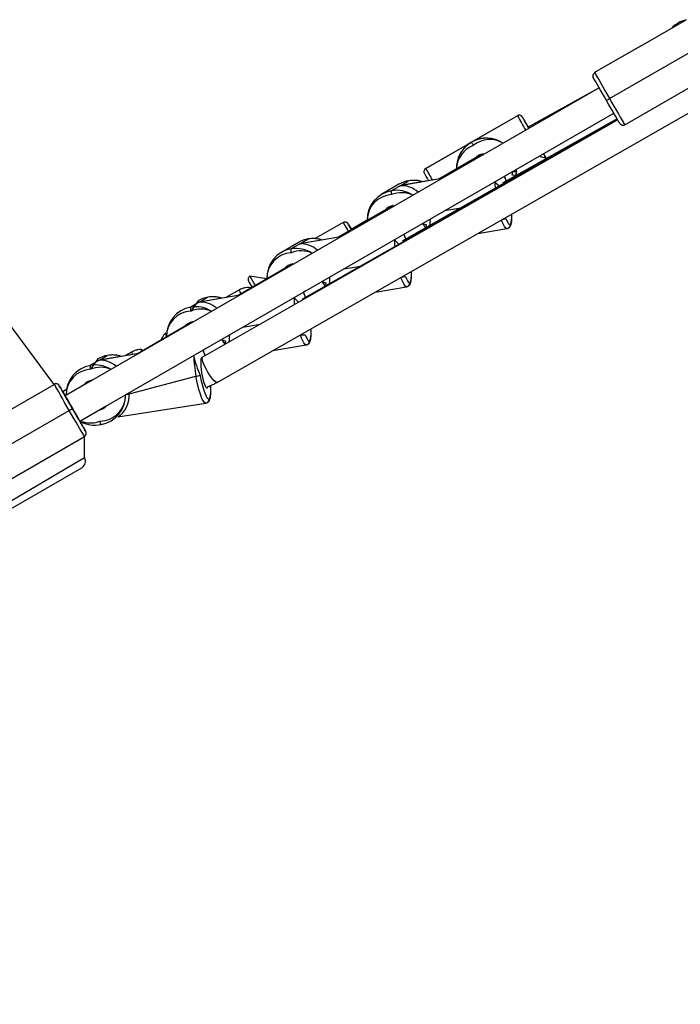
# Model space of a CAD drawing. Units: millimetres. Extents: x 907 to 2357, y 813 to 2115.
# Drawn here: x 1743 to 1779, y 1573 to 1627 of the extents above; entities that cross this region are included whole.
import ezdxf

# ---------------------------------------------------------------- set-up
doc = ezdxf.new("R2010")
doc.units = ezdxf.units.MM
doc.header["$LTSCALE"] = 80

msp = doc.modelspace()

# ---------------------------------------------------------------- linework, layer by layer
at = {"color": 7, "linetype": 'Continuous', "lineweight": 25}
for p, q in [((1776.684, 1625.971), (1779.196, 1627.421)), ((1776.684, 1625.971), (1774.173, 1624.521)), ((1774.997, 1623.091), (1780.02, 1625.991)), ((1776.687, 1625.975), (1776.684, 1625.971)), ((1776.687, 1625.975), (1776.684, 1625.971)), ((1776.687, 1625.975), (1776.687, 1625.975)), ((1775.823, 1621.663), (1780.846, 1624.563)), ((1774.424, 1623.684), (1745.153, 1606.785)), ((1774.424, 1623.684), (1770.536, 1621.519)), ((1745.953, 1605.399), (1775.224, 1622.299)), ((1753.477, 1607.525), (1779.548, 1622.43)), ((1775.44, 1621.925), (1752.683, 1608.914)), ((1775.44, 1621.925), (1758.13, 1612.076)), ((1775.405, 1621.985), (1763.63, 1615.267)), ((1769.938, 1622.155), (1764.915, 1619.255)), ((1769.938, 1622.155), (1767.426, 1620.705)), ((1775.405, 1621.985), (1769.129, 1618.457)), ((1764.915, 1619.255), (1767.426, 1620.705)), ((1767.426, 1620.705), (1767.424, 1620.701)), ((1767.805, 1619.94), (1765.631, 1618.678)), ((1766.822, 1620.101), (1766.82, 1620.097)), ((1763.509, 1618.313), (1763.978, 1618.585)), ((1765.803, 1618.707), (1763.632, 1618.337)), ((1763.445, 1618.392), (1762.507, 1617.848)), ((1763.509, 1618.313), (1763.04, 1618.04)), ((1763.132, 1617.228), (1760.129, 1615.485)), ((1761.707, 1616.421), (1760.836, 1615.919)), ((1760.388, 1616.295), (1758.858, 1615.412)), ((1767.765, 1615.694), (1769.37, 1615.967)), ((1758.007, 1615.12), (1758.477, 1615.393)), ((1760.262, 1615.508), (1758.13, 1615.145)), ((1757.944, 1615.2), (1757.005, 1614.655)), ((1758.007, 1615.12), (1757.538, 1614.848)), ((1757.631, 1614.036), (1754.628, 1612.293)), ((1756.206, 1613.209), (1755.279, 1613.345)), ((1754.673, 1612.592), (1753.959, 1612.179)), ((1762.146, 1612.481), (1763.869, 1612.775)), ((1752.506, 1611.928), (1752.975, 1612.2)), ((1754.721, 1612.309), (1752.629, 1611.953)), ((1752.506, 1611.928), (1752.037, 1611.656)), ((1752.442, 1612.008), (1752.04, 1611.441)), ((1744.555, 1607.421), (1741.619, 1611.367)), ((1752.129, 1610.843), (1749.126, 1609.101)), ((1756.527, 1609.269), (1758.367, 1609.582)), ((1746.941, 1608.815), (1746.539, 1608.248)), ((1747.004, 1608.736), (1747.474, 1609.008)), ((1749.18, 1609.11), (1747.127, 1608.76)), ((1748.782, 1609.19), (1748.418, 1608.98)), ((1752.683, 1608.914), (1752.635, 1608.889)), ((1747.004, 1608.736), (1746.535, 1608.464)), ((1742.043, 1605.971), (1744.555, 1607.421)), ((1746.628, 1607.651), (1745.149, 1606.793)), ((1753.477, 1607.525), (1753.477, 1607.525)), ((1745.224, 1607.136), (1745.019, 1607.018)), ((1745.949, 1605.407), (1747.431, 1606.267)), ((1748.036, 1605.635), (1752.866, 1606.39)), ((1740.356, 1603.091), (1745.379, 1605.991)), ((1748.036, 1605.635), (1748.036, 1605.635)), ((1745.975, 1605.36), (1746.151, 1605.362)), ((1741.182, 1601.663), (1746.205, 1604.563)), ((1746.219, 1603.4), (1746.205, 1604.563)), ((1695.073, 1573.417), (1746.061, 1602.846))]:
    msp.add_line(p, q, dxfattribs=at)
at = {"color": 8, "linetype": 'Continuous', "lineweight": 25}
for p, q in [((1765.803, 1618.707), (1763.509, 1618.313)), ((1765.961, 1616.951), (1766.845, 1617.101)), ((1760.262, 1615.508), (1758.007, 1615.12)), ((1760.42, 1613.752), (1761.339, 1613.908)), ((1754.721, 1612.309), (1752.506, 1611.928)), ((1754.879, 1610.553), (1755.833, 1610.715)), ((1749.18, 1609.11), (1747.004, 1608.736)), ((1748.458, 1606.846), (1752.322, 1607.862)), ((1695.073, 1573.417), (1746.219, 1603.4))]:
    msp.add_line(p, q, dxfattribs=at)
at = {"color": 7, "linetype": 'Continuous', "lineweight": 25, "flags": 128}
for points in [[(1774.173, 1624.521), (1774.183, 1624.503), (1774.213, 1624.451), (1774.262, 1624.365), (1774.33, 1624.247), (1774.414, 1624.102), (1774.512, 1623.931), (1774.623, 1623.74), (1774.742, 1623.532), (1774.868, 1623.314), (1774.997, 1623.091)], [(1774.824, 1622.991), (1774.711, 1623.187), (1774.6, 1623.379), (1774.495, 1623.561), (1774.398, 1623.729), (1774.312, 1623.879), (1774.238, 1624.007), (1774.178, 1624.11), (1774.135, 1624.186), (1774.108, 1624.232), (1774.084, 1624.283)], [(1775.57, 1621.708), (1775.541, 1621.751), (1775.514, 1621.797), (1775.47, 1621.873), (1775.411, 1621.975), (1775.337, 1622.103), (1775.25, 1622.253), (1775.153, 1622.421), (1775.048, 1622.603), (1774.937, 1622.794), (1774.824, 1622.991)], [(1774.997, 1623.091), (1775.126, 1622.867), (1775.252, 1622.649), (1775.372, 1622.442), (1775.482, 1622.251), (1775.581, 1622.081), (1775.665, 1621.935), (1775.733, 1621.818), (1775.782, 1621.733), (1775.813, 1621.68), (1775.823, 1621.663)], [(1770.513, 1621.558), (1770.523, 1621.542), (1770.536, 1621.519)], [(1771.371, 1620.074), (1771.448, 1619.937), (1771.517, 1619.818)], [(1771.517, 1619.818), (1771.449, 1619.939), (1771.371, 1620.074)], [(1769.689, 1619.103), (1769.89, 1619.1), (1769.849, 1618.867)], [(1760.836, 1615.919), (1760.787, 1616.005), (1760.73, 1616.104), (1760.69, 1616.174), (1760.667, 1616.213), (1760.662, 1616.221), (1760.676, 1616.197), (1760.708, 1616.142), (1760.756, 1616.057), (1760.821, 1615.945), (1760.846, 1615.901)], [(1760.846, 1615.901), (1760.837, 1615.918), (1760.836, 1615.919)], [(1764.726, 1616.238), (1764.949, 1616.179), (1764.915, 1616)], [(1759.226, 1613.063), (1759.447, 1612.987), (1759.414, 1612.809)], [(1758.299, 1612.527), (1758.272, 1612.508), (1758.216, 1612.485)], [(1753.726, 1609.887), (1753.946, 1609.795), (1753.912, 1609.617)], [(1752.864, 1609.389), (1752.771, 1609.316), (1752.715, 1609.293)], [(1752.635, 1608.889), (1752.606, 1608.845), (1752.589, 1608.775), (1752.58, 1608.674), (1752.58, 1608.546), (1752.589, 1608.396), (1752.606, 1608.231), (1752.631, 1608.058), (1752.662, 1607.884), (1752.699, 1607.718), (1752.74, 1607.566), (1752.782, 1607.436), (1752.825, 1607.332), (1752.865, 1607.26), (1752.902, 1607.222), (1752.934, 1607.22), (1752.959, 1607.255), (1752.969, 1607.288)], [(1752.548, 1607.914), (1752.591, 1607.693), (1752.64, 1607.48), (1752.691, 1607.282), (1752.745, 1607.103), (1752.8, 1606.947), (1752.855, 1606.818), (1752.907, 1606.72), (1752.957, 1606.654), (1753.002, 1606.622), (1753.042, 1606.626)], [(1745.379, 1605.991), (1745.25, 1606.214), (1745.124, 1606.432), (1745.005, 1606.64), (1744.894, 1606.831), (1744.796, 1607.002), (1744.712, 1607.147), (1744.644, 1607.265), (1744.595, 1607.351), (1744.565, 1607.403), (1744.555, 1607.421)], [(1744.828, 1607.348), (1744.837, 1607.332), (1744.863, 1607.286), (1744.907, 1607.21), (1744.966, 1607.107), (1745.04, 1606.979), (1745.126, 1606.829), (1745.223, 1606.661), (1745.328, 1606.479), (1745.439, 1606.287), (1745.552, 1606.091)], [(1745.975, 1605.36), (1745.966, 1605.376), (1745.939, 1605.423), (1745.895, 1605.5), (1745.835, 1605.602), (1745.764, 1605.726), (1745.683, 1605.865), (1745.597, 1606.015), (1745.508, 1606.168), (1745.422, 1606.318), (1745.341, 1606.457), (1745.27, 1606.581), (1745.211, 1606.684), (1745.167, 1606.76), (1745.14, 1606.808), (1745.13, 1606.824), (1745.14, 1606.808), (1745.153, 1606.785)], [(1745.552, 1606.091), (1745.666, 1605.894), (1745.776, 1605.703), (1745.882, 1605.521), (1745.979, 1605.353), (1746.065, 1605.203), (1746.139, 1605.075), (1746.199, 1604.973), (1746.242, 1604.897), (1746.269, 1604.852), (1746.278, 1604.836)], [(1746.205, 1604.563), (1746.194, 1604.58), (1746.164, 1604.633), (1746.114, 1604.718), (1746.047, 1604.835), (1745.963, 1604.981), (1745.864, 1605.151), (1745.754, 1605.342), (1745.634, 1605.549), (1745.508, 1605.767), (1745.379, 1605.991)], [(1745.953, 1605.399), (1745.966, 1605.376), (1745.975, 1605.36)]]:
    msp.add_lwpolyline(points, dxfattribs=at)
at = {"color": 8, "linetype": 'Continuous', "lineweight": 25, "flags": 128}
for points in [[(1771.517, 1619.818), (1771.247, 1619.885), (1771.196, 1619.973)], [(1769.849, 1618.867), (1769.65, 1618.897), (1769.689, 1619.103)], [(1769.075, 1616.443), (1769.305, 1616.524), (1769.359, 1616.395), (1769.412, 1616.296), (1769.461, 1616.231), (1769.507, 1616.199), (1769.547, 1616.203)], [(1769.37, 1615.967), (1769.343, 1615.969), (1769.291, 1616.005), (1769.235, 1616.08), (1769.175, 1616.192), (1769.113, 1616.339), (1769.075, 1616.443)], [(1769.547, 1616.203), (1769.58, 1616.242), (1769.606, 1616.315), (1769.625, 1616.42), (1769.635, 1616.555), (1769.636, 1616.716), (1769.64, 1616.766)], [(1763.56, 1613.29), (1763.803, 1613.332), (1763.858, 1613.203), (1763.91, 1613.104), (1763.96, 1613.038), (1764.005, 1613.007), (1764.045, 1613.011)], [(1763.869, 1612.775), (1763.841, 1612.777), (1763.79, 1612.813), (1763.733, 1612.888), (1763.673, 1613), (1763.611, 1613.146), (1763.56, 1613.29)], [(1764.045, 1613.011), (1764.079, 1613.05), (1764.105, 1613.123), (1764.123, 1613.228), (1764.133, 1613.363), (1764.135, 1613.524), (1764.136, 1613.619)], [(1758.544, 1609.819), (1758.577, 1609.857), (1758.603, 1609.93), (1758.622, 1610.035), (1758.632, 1610.17), (1758.633, 1610.332), (1758.632, 1610.473)], [(1758.046, 1610.137), (1758.302, 1610.139), (1758.356, 1610.01), (1758.409, 1609.912), (1758.458, 1609.846), (1758.504, 1609.815), (1758.544, 1609.819)], [(1758.367, 1609.582), (1758.34, 1609.585), (1758.288, 1609.621), (1758.232, 1609.695), (1758.172, 1609.807), (1758.11, 1609.954), (1758.048, 1610.132), (1758.046, 1610.137)], [(1753.477, 1607.525), (1753.443, 1607.524), (1753.39, 1607.553), (1753.323, 1607.613), (1753.244, 1607.702), (1753.157, 1607.815), (1753.067, 1607.947), (1752.977, 1608.092), (1752.892, 1608.243), (1752.816, 1608.392), (1752.752, 1608.534), (1752.704, 1608.661), (1752.673, 1608.767), (1752.661, 1608.847), (1752.669, 1608.899), (1752.683, 1608.914)], [(1752.866, 1606.39), (1752.838, 1606.393), (1752.787, 1606.428), (1752.73, 1606.503), (1752.67, 1606.615), (1752.608, 1606.762), (1752.546, 1606.939), (1752.485, 1607.143), (1752.426, 1607.369), (1752.371, 1607.61), (1752.322, 1607.862)], [(1753.042, 1606.626), (1753.076, 1606.665), (1753.102, 1606.738), (1753.12, 1606.843), (1753.13, 1606.978), (1753.132, 1607.139), (1753.125, 1607.323), (1753.126, 1607.36)]]:
    msp.add_lwpolyline(points, dxfattribs=at)
at = {"color": 7, "linetype": 'Continuous', "lineweight": 25}
for centre, radius, start, end in [((1779.72, 1625.595), 1.9, 106.0238, 133.9762), ((1714.882, 1727.114), 120.144, 299.92853, 300.02384), ((1770.038, 1621.982), 0.2, 60.442, 120), ((1975.925, 1740.093), 237.161, 209.84145, 210.01507), ((1634.44, 1543.265), 156.99, 29.89865, 30.13588), ((1788.056, 1631.558), 20.192, 209.6855, 210.0079), ((1775.726, 1621.838), 0.2, 239.9209, 299.0509), ((1768.249, 1619.272), 1.65, 120, 181.1256), ((1768.249, 1619.272), 1.65, 56.3986, 120), ((1827.823, 1655.399), 69.656, 209.87654, 210.04112), ((1768.205, 1619.226), 0.845, 92.7703, 133.9709), ((1768.251, 1619.275), 0.8, 96.2121, 123.8098), ((1765.015, 1619.082), 0.2, 120, 148.6381), ((1764.245, 1617.013), 1.595, 99.6491, 120.1194), ((1870.79, 1678.57), 121.552, 209.33679, 209.57197), ((1763.317, 1616.454), 1.61, 99.906, 181.1677), ((1763.409, 1617.939), 0.383, 164.5991, 197.2177), ((1763.309, 1616.431), 1.632, 56.3542, 99.514), ((1763.289, 1616.426), 0.817, 101.0384, 139.2113), ((1758.744, 1613.82), 1.595, 99.6491, 120.1194), ((1757.815, 1613.262), 1.61, 99.9018, 181.8906), ((1757.907, 1614.746), 0.383, 164.5991, 197.2177), ((1757.808, 1613.239), 1.632, 56.8945, 99.516), ((1757.787, 1613.233), 0.817, 101.0342, 139.2155), ((1832.002, 1656.841), 88.393, 209.66894, 209.92903), ((1753.242, 1610.628), 1.595, 99.6491, 120.1194), ((1752.313, 1610.07), 1.61, 99.9018, 181.8906), ((1752.406, 1611.554), 0.383, 164.5991, 197.2177), ((1752.306, 1610.047), 1.632, 57.4374, 99.5179), ((1752.285, 1610.041), 0.817, 101.0302, 139.2196), ((1747.741, 1607.436), 1.595, 99.6491, 120.1194), ((1746.812, 1606.877), 1.61, 99.9018, 181.8906), ((1746.904, 1608.362), 0.383, 164.5991, 197.2177), ((1746.805, 1606.855), 1.631, 57.9833, 99.5199), ((1752.139, 1609.178), 1.329, 277.8788, 287.9071), ((1744.655, 1607.248), 0.2, 60.1228, 120), ((1610.589, 1529.233), 155.312, 29.95914, 30.19558), ((1746.784, 1606.849), 0.817, 101.0263, 139.2234), ((1746.85, 1606.808), 1.608, 279.8427, 1.3283), ((1685.031, 1710.617), 120.783, 299.97628, 300.07122), ((1746.812, 1606.8), 0.816, 283.7137, 319.2376), ((1553.2, 1494.084), 222.587, 29.83924, 30.0089), ((1746.772, 1606.816), 1.631, 239.7174, 282.5259), ((1747.309, 1605.396), 0.252, 178.7968, 223.1863), ((1746.105, 1604.736), 0.2, 300, 328.6381)]:
    msp.add_arc(centre, radius, start, end, dxfattribs=at)
at = {"color": 8, "linetype": 'Continuous', "lineweight": 25}
for centre, radius, start, end in [((2024.91, 1768.44), 293.956, 209.84417, 210.02323), ((1770.038, 1621.982), 0.2, 30, 60.442), ((1768.429, 1619.395), 1.45, 59.6461, 128.6427), ((1768.048, 1619.176), 1.45, 111.1844, 177.4701), ((1981.361, 1743.409), 249.526, 209.8387, 210.00743), ((1764.245, 1616.986), 1.622, 71.9456, 99.4799), ((1775.018, 1618.786), 6.325, 182.3111, 185.5667), ((1771.562, 1621.393), 4.048, 224.9832, 229.7914), ((1766.684, 1617.684), 2.79, 18.5457, 24.3739), ((1763.119, 1616.415), 1.413, 93.0948, 179.7324), ((1763.588, 1616.502), 1.431, 64.0958, 112.3977), ((1866.16, 1676.838), 121.873, 209.78631, 210.05448), ((1763.699, 1615.231), 1.439, 32.3176, 44.4351), ((1769.354, 1616.167), 0.196, 300.3374, 10.7464), ((1758.744, 1613.793), 1.622, 71.9456, 99.4799), ((1769.467, 1615.59), 6.275, 182.1487, 185.5454), ((1766.091, 1618.093), 3.985, 223.413, 228.4243), ((1761.23, 1614.51), 2.74, 18.4962, 24.7177), ((1758.089, 1613.311), 1.431, 64.7817, 112.5147), ((1757.618, 1613.222), 1.413, 93.1101, 180.5578), ((1912.897, 1703.722), 181.691, 209.82955, 210.01349), ((1816.578, 1648.122), 71.376, 209.85427, 210.04312), ((1758.169, 1612.086), 1.439, 30.1138, 42.7011), ((1763.852, 1612.974), 0.196, 300.3374, 10.7464), ((1753.242, 1610.601), 1.622, 71.9456, 99.4799), ((1763.916, 1612.393), 6.226, 181.9835, 185.5281), ((1760.445, 1614.626), 3.682, 221.6752, 227.2449), ((1755.969, 1611.414), 2.481, 18.1703, 25.3584), ((1752.591, 1610.12), 1.431, 65.474, 112.6353), ((1752.117, 1610.03), 1.413, 93.1101, 180.5578), ((1752.642, 1608.94), 1.44, 28.0628, 41.1392), ((1758.351, 1609.782), 0.196, 300.3374, 10.7464), ((1747.741, 1607.409), 1.622, 71.9456, 99.4799), ((1784.65, 1629.751), 41.343, 209.8226, 210.038), ((1759.878, 1609.297), 7.691, 182.2007, 190.7526), ((1757.955, 1610.284), 5.904, 192.5524, 203.6762), ((1750.515, 1608.24), 2.43, 18.1024, 25.7627), ((1746.615, 1606.838), 1.413, 93.1101, 180.5578), ((1747.092, 1606.929), 1.43, 66.1727, 112.76), ((1744.655, 1607.248), 0.2, 30, 60.1228), ((1747.046, 1606.814), 1.412, 270.4464, 1.2954), ((1752.849, 1606.59), 0.196, 300.3374, 10.7464), ((1746.545, 1606.736), 1.43, 254.009, 291.0031), ((1746.105, 1604.736), 0.2, 328.6381, 30)]:
    msp.add_arc(centre, radius, start, end, dxfattribs=at)
at = {"color": 7, "linetype": 'Continuous', "lineweight": 25}
for centre, major_axis, ratio, start_param, end_param in [((1768.251, 1619.276), (1.168, 1.168), 0.999171, 1.309204, 1.832803), ((1768.251, 1619.276), (-1.167, 1.167), 0.99917, 4.91001, 6.021178), ((1768.249, 1619.272), (0.566, -0.565), 0.999922, 2.468721, 2.880903), ((1768.251, 1619.276), (-1.167, 1.167), 0.99917, 3.677434, 3.896373), ((1763.804, 1616.693), (-0.565, 1.561), 0.79743, 5.321878, 6.074824), ((1763.804, 1616.693), (1.807, 0.654), 0.853528, 1.362435, 1.427873), ((1763.804, 1616.693), (-0.565, 1.561), 0.79743, 4.076643, 4.308844), ((1758.302, 1613.5), (-0.565, 1.561), 0.79743, 5.331317, 6.074824), ((1758.302, 1613.5), (1.807, 0.654), 0.853528, 1.362435, 1.427873), ((1758.302, 1613.5), (-0.565, 1.561), 0.79743, 4.077421, 4.318639), ((1752.801, 1610.308), (-0.565, 1.561), 0.79743, 5.340802, 6.074824), ((1752.801, 1610.308), (1.807, 0.654), 0.853528, 1.362435, 1.427873), ((1752.801, 1610.308), (-0.565, 1.561), 0.79743, 4.078072, 4.328377), ((1747.299, 1607.116), (-0.565, 1.561), 0.79743, 5.350335, 6.074824), ((1747.299, 1607.116), (1.807, 0.654), 0.853528, 1.362435, 1.427873), ((1747.299, 1607.116), (-0.565, 1.561), 0.79743, 3.284516, 4.338061), ((1745.861, 1603.193), (0.359, 0.207), 0.96605, 4.712393, 6.28319)]:
    msp.add_ellipse(centre, major_axis=major_axis, ratio=ratio, start_param=start_param, end_param=end_param, dxfattribs=at)
for points, knots in [([(1774.173, 1624.521), (1774.089, 1624.423), (1774.073, 1624.387), (1774.072, 1624.341), (1774.075, 1624.322), (1774.076, 1624.316)], [0, 0, 0, 0, 0.578914, 0.85866, 1, 1, 1, 1]), ([(1774.076, 1624.316), (1774.077, 1624.311), (1774.078, 1624.299), (1774.082, 1624.289), (1774.084, 1624.283)], [0, 0, 0, 0, 0.447261, 1, 1, 1, 1]), ([(1770.211, 1622.082), (1770.183, 1622.118), (1770.169, 1622.136), (1770.149, 1622.146), (1770.135, 1622.153)], [0, 0, 0, 0, 0.342388, 1, 1, 1, 1]), ([(1775.57, 1621.708), (1775.575, 1621.702), (1775.591, 1621.683), (1775.612, 1621.672), (1775.625, 1621.665)], [0, 0, 0, 0, 0.377375, 1, 1, 1, 1]), ([(1764.844, 1619.186), (1764.831, 1619.157), (1764.816, 1619.121), (1764.814, 1619.077), (1764.816, 1619.061), (1764.817, 1619.057)], [0, 0, 0, 0, 0.608349, 0.902318, 1, 1, 1, 1]), ([(1764.817, 1619.057), (1764.818, 1619.049), (1764.819, 1619.036), (1764.824, 1619.023), (1764.826, 1619.017)], [0, 0, 0, 0, 0.5360894, 1, 1, 1, 1]), ([(1764.748, 1618.527), (1764.701, 1618.541), (1764.652, 1618.555), (1764.531, 1618.591), (1764.377, 1618.606), (1764.169, 1618.612), (1764.037, 1618.594), (1763.98, 1618.586)], [0, 0, 0, 0, 0.18783, 0.195576, 0.48654, 0.777383, 1, 1, 1, 1]), ([(1769.33, 1618.572), (1769.322, 1618.597), (1769.295, 1618.682), (1769.263, 1618.771), (1769.238, 1618.827), (1769.232, 1618.84)], [0, 0, 0, 0, 0.253022, 0.828612, 1, 1, 1, 1]), ([(1769.453, 1615.997), (1769.477, 1616.015), (1769.524, 1616.05), (1769.565, 1616.115), (1769.597, 1616.191), (1769.621, 1616.29), (1769.637, 1616.421), (1769.643, 1616.581), (1769.644, 1616.699), (1769.64, 1616.765), (1769.64, 1616.766)], [0, 0, 0, 0, 0.105528, 0.199505, 0.315305, 0.472296, 0.644866, 0.826216, 0.998212, 1, 1, 1, 1]), ([(1760.652, 1616.237), (1760.652, 1616.237), (1760.649, 1616.242), (1760.633, 1616.261), (1760.601, 1616.29), (1760.546, 1616.318), (1760.478, 1616.325), (1760.422, 1616.316), (1760.396, 1616.297), (1760.388, 1616.295)], [0, 0, 0, 0, 0.004634, 0.071761, 0.235634, 0.447019, 0.678738, 0.91783, 1, 1, 1, 1]), ([(1769.37, 1615.967), (1769.39, 1615.974), (1769.419, 1615.978), (1769.444, 1615.992), (1769.453, 1615.997)], [0, 0, 0, 0, 0.63143, 1, 1, 1, 1]), ([(1759.246, 1615.335), (1759.199, 1615.349), (1759.151, 1615.363), (1759.029, 1615.399), (1758.876, 1615.414), (1758.667, 1615.42), (1758.536, 1615.401), (1758.479, 1615.394)], [0, 0, 0, 0, 0.18783, 0.195576, 0.48654, 0.777383, 1, 1, 1, 1]), ([(1763.828, 1615.38), (1763.82, 1615.405), (1763.794, 1615.489), (1763.76, 1615.584), (1763.733, 1615.643), (1763.725, 1615.66)], [0, 0, 0, 0, 0.238859, 0.784177, 1, 1, 1, 1]), ([(1755.279, 1613.345), (1755.266, 1613.334), (1755.233, 1613.316), (1755.201, 1613.269), (1755.182, 1613.219), (1755.177, 1613.175), (1755.181, 1613.138), (1755.188, 1613.111), (1755.194, 1613.094), (1755.197, 1613.088), (1755.197, 1613.088)], [0, 0, 0, 0, 0.163107, 0.378273, 0.55421, 0.70299, 0.826556, 0.923896, 0.991444, 1, 1, 1, 1]), ([(1763.951, 1612.805), (1763.976, 1612.823), (1764.022, 1612.857), (1764.063, 1612.923), (1764.095, 1612.998), (1764.119, 1613.098), (1764.136, 1613.229), (1764.142, 1613.388), (1764.142, 1613.522), (1764.137, 1613.603), (1764.136, 1613.619)], [0, 0, 0, 0, 0.101454, 0.191803, 0.303133, 0.454064, 0.619972, 0.794321, 0.959678, 1, 1, 1, 1]), ([(1755.397, 1612.739), (1755.301, 1612.715), (1755.202, 1612.731), (1755.041, 1612.721), (1754.87, 1612.684), (1754.749, 1612.634), (1754.686, 1612.599), (1754.673, 1612.592)], [0, 0, 0, 0, 0.17942, 0.435853, 0.692285, 0.935394, 1, 1, 1, 1]), ([(1763.869, 1612.775), (1763.888, 1612.782), (1763.917, 1612.786), (1763.942, 1612.8), (1763.951, 1612.805)], [0, 0, 0, 0, 0.63143, 1, 1, 1, 1]), ([(1753.745, 1612.143), (1753.698, 1612.156), (1753.649, 1612.171), (1753.528, 1612.207), (1753.374, 1612.222), (1753.166, 1612.228), (1753.034, 1612.209), (1752.977, 1612.201)], [0, 0, 0, 0, 0.18783, 0.195576, 0.48654, 0.777383, 1, 1, 1, 1]), ([(1758.326, 1612.188), (1758.318, 1612.213), (1758.292, 1612.297), (1758.256, 1612.398), (1758.226, 1612.463), (1758.216, 1612.485)], [0, 0, 0, 0, 0.222071, 0.730566, 1, 1, 1, 1]), ([(1758.45, 1609.612), (1758.474, 1609.631), (1758.521, 1609.665), (1758.562, 1609.731), (1758.594, 1609.806), (1758.618, 1609.905), (1758.634, 1610.036), (1758.641, 1610.196), (1758.64, 1610.344), (1758.634, 1610.441), (1758.632, 1610.473)], [0, 0, 0, 0, 0.097683, 0.184674, 0.291866, 0.437187, 0.596929, 0.764797, 0.924008, 1, 1, 1, 1]), ([(1750.704, 1610.016), (1750.695, 1610.267), (1750.618, 1610.203), (1750.522, 1610.075), (1750.45, 1609.952), (1750.427, 1609.873), (1750.42, 1609.852)], [0, 0, 0, 0, 0.224447, 0.550049, 0.875652, 1, 1, 1, 1]), ([(1749.18, 1609.11), (1749.426, 1609.311), (1749.318, 1609.33), (1749.149, 1609.32), (1748.978, 1609.282), (1748.857, 1609.232), (1748.795, 1609.197), (1748.782, 1609.19)], [0, 0, 0, 0, 0.207074, 0.454864, 0.702655, 0.937571, 1, 1, 1, 1]), ([(1758.367, 1609.582), (1758.387, 1609.589), (1758.416, 1609.594), (1758.441, 1609.607), (1758.45, 1609.612)], [0, 0, 0, 0, 0.63143, 1, 1, 1, 1]), ([(1748.243, 1608.95), (1748.196, 1608.964), (1748.148, 1608.978), (1748.026, 1609.014), (1747.873, 1609.029), (1747.664, 1609.035), (1747.533, 1609.017), (1747.476, 1609.009)], [0, 0, 0, 0, 0.18783, 0.195576, 0.48654, 0.777383, 1, 1, 1, 1]), ([(1752.825, 1608.995), (1752.817, 1609.021), (1752.791, 1609.105), (1752.754, 1609.206), (1752.725, 1609.27), (1752.715, 1609.293)], [0, 0, 0, 0, 0.221641, 0.730417, 1, 1, 1, 1]), ([(1744.828, 1607.348), (1744.8, 1607.384), (1744.786, 1607.401), (1744.766, 1607.412), (1744.753, 1607.419)], [0, 0, 0, 0, 0.347783, 1, 1, 1, 1]), ([(1752.969, 1607.288), (1752.923, 1607.288), (1753.076, 1607.331), (1753.281, 1607.419), (1753.422, 1607.495), (1753.477, 1607.525)], [0, 0, 0, 0, 0.277352, 0.718808, 1, 1, 1, 1]), ([(1752.948, 1606.42), (1752.973, 1606.438), (1753.019, 1606.473), (1753.06, 1606.538), (1753.092, 1606.614), (1753.116, 1606.713), (1753.133, 1606.844), (1753.139, 1607.003), (1753.138, 1607.176), (1753.13, 1607.302), (1753.126, 1607.36)], [0, 0, 0, 0, 0.091699, 0.17336, 0.273985, 0.410403, 0.560358, 0.717942, 0.867399, 1, 1, 1, 1]), ([(1752.866, 1606.39), (1752.885, 1606.397), (1752.914, 1606.401), (1752.939, 1606.415), (1752.948, 1606.42)], [0, 0, 0, 0, 0.63143, 1, 1, 1, 1]), ([(1746.276, 1604.632), (1746.288, 1604.661), (1746.304, 1604.697), (1746.306, 1604.741), (1746.303, 1604.757), (1746.302, 1604.761)], [0, 0, 0, 0, 0.608349, 0.902318, 1, 1, 1, 1]), ([(1746.302, 1604.761), (1746.302, 1604.769), (1746.3, 1604.784), (1746.295, 1604.798), (1746.278, 1604.836)], [0, 0, 0, 0, 0.490184, 1, 1, 1, 1])]:
    msp.add_open_spline(points, degree=3, knots=knots, dxfattribs=at)

doc.saveas('drawing.dxf')
